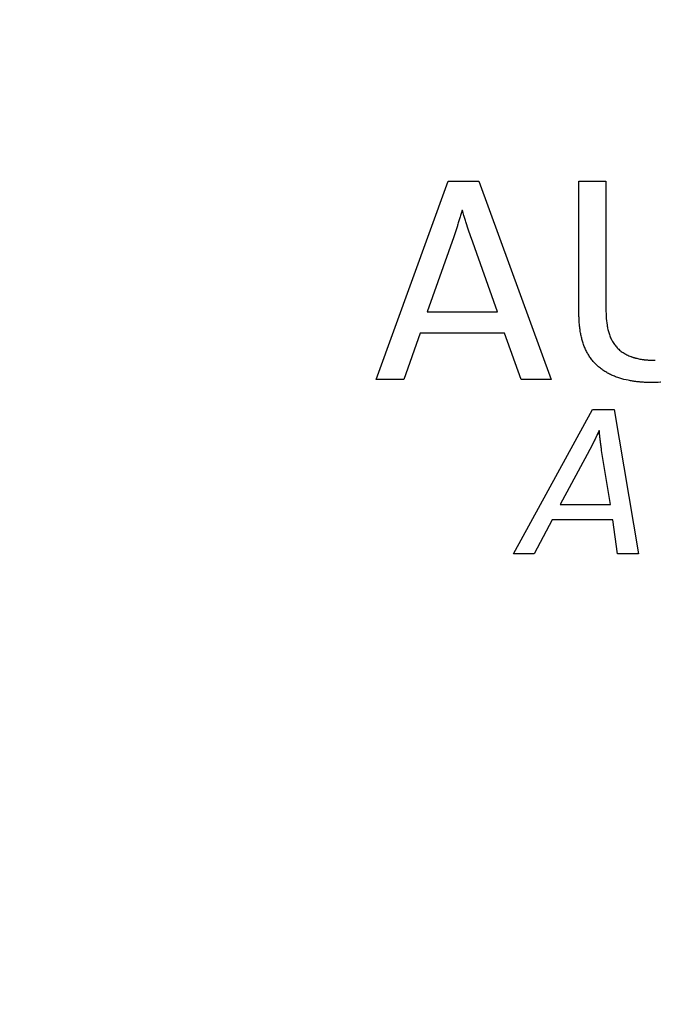
# Model space of a CAD drawing. Units: millimetres. Extents: x 0 to 594, y 0 to 420.
# Drawn here: x 184 to 187, y 208 to 211 of the extents above; entities that cross this region are included whole.
import ezdxf

# ---------------------------------------------------------------- set-up
doc = ezdxf.new("R2010")
doc.units = ezdxf.units.MM

msp = doc.modelspace()

# ---------------------------------------------------------------- linework, layer by layer
at = {"color": 7, "linetype": 'Continuous', "lineweight": 30}
for p, q in [((185.6872, 209.841), (185.9502, 210.5655)), ((185.9502, 210.5655), (186.0618, 210.5655)), ((186.0618, 210.5655), (186.3269, 209.841)), ((186.4277, 210.0846), (186.4277, 210.5655)), ((186.4277, 210.5655), (186.5265, 210.5655)), ((186.5265, 210.5655), (186.5265, 210.0922)), ((186.0027, 210.4592), (186.0006, 210.4592)), ((185.9705, 210.3626), (185.8729, 210.0889)), ((186.1305, 210.0889), (186.0339, 210.3605)), ((185.8729, 210.0889), (186.1305, 210.0889)), ((185.8482, 210.0106), (185.788, 209.841)), ((186.1562, 210.0106), (185.8482, 210.0106)), ((186.2163, 209.841), (186.1562, 210.0106)), ((185.788, 209.841), (185.6872, 209.841)), ((186.3269, 209.841), (186.2163, 209.841)), ((186.189, 209.2054), (186.477, 209.7323)), ((186.477, 209.7323), (186.5566, 209.7323)), ((186.5566, 209.7323), (186.6449, 209.2054)), ((186.502, 209.655), (186.5012, 209.655)), ((186.4661, 209.584), (186.3592, 209.3857)), ((186.5426, 209.3857), (186.5106, 209.5824)), ((186.3592, 209.3857), (186.5426, 209.3857)), ((186.3303, 209.3287), (186.2639, 209.2054)), ((186.5512, 209.3287), (186.3303, 209.3287)), ((186.5691, 209.2054), (186.5512, 209.3287)), ((186.2639, 209.2054), (186.189, 209.2054)), ((186.6449, 209.2054), (186.5691, 209.2054))]:
    msp.add_line(p, q, dxfattribs=at)
for radius in [8.35, 8.2476, 7.7859]:
    msp.add_circle((187.0904, 210.2831), radius, dxfattribs=at)
for radius, start, end in [(7.776, 272.94862, 267.05138), (7.66, 273.74259, 266.25741)]:
    msp.add_arc((187.0904, 210.2831), radius, start, end, dxfattribs=at)
for points, knots in [([(186.0006, 210.4592), (186.0002, 210.4579), (185.9985, 210.4515), (185.9952, 210.44), (185.9914, 210.4272), (185.9876, 210.4144), (185.985, 210.4061), (185.9832, 210.4002), (185.9828, 210.3991), (185.9826, 210.3983), (185.9823, 210.3975), (185.982, 210.3967), (185.9818, 210.3961), (185.9816, 210.3953), (185.9813, 210.3945), (185.9811, 210.3937), (185.9808, 210.3929), (185.9806, 210.3923), (185.9804, 210.3915), (185.9801, 210.3907), (185.9798, 210.3899), (185.9796, 210.3891), (185.9793, 210.3883), (185.9791, 210.3876), (185.9788, 210.3868), (185.9786, 210.3861), (185.9783, 210.3853), (185.9781, 210.3845), (185.9778, 210.3838), (185.9775, 210.383), (185.9773, 210.3822), (185.977, 210.3814), (185.9767, 210.3806), (185.9765, 210.38), (185.9763, 210.3792), (185.976, 210.3784), (185.9757, 210.3776), (185.9755, 210.3768), (185.9752, 210.376), (185.9749, 210.3752), (185.9747, 210.3744), (185.9744, 210.3738), (185.9742, 210.373), (185.9739, 210.3722), (185.9736, 210.3714), (185.9734, 210.3707), (185.9731, 210.3699), (185.9728, 210.3691), (185.9725, 210.3683), (185.9723, 210.3675), (185.972, 210.3667), (185.9717, 210.3659), (185.9714, 210.3651), (185.9712, 210.3644), (185.9709, 210.3635), (185.9707, 210.363), (185.9705, 210.3626)], [0, 0, 0, 0, 0.039532, 0.197659, 0.355787, 0.43485, 0.592979, 0.612745, 0.617686, 0.627569, 0.637452, 0.642393, 0.652276, 0.657218, 0.667101, 0.676984, 0.681925, 0.691808, 0.696749, 0.706632, 0.716515, 0.721457, 0.731339, 0.741222, 0.746164, 0.756047, 0.760988, 0.770871, 0.780754, 0.785695, 0.795578, 0.805461, 0.810402, 0.820285, 0.825227, 0.83511, 0.844993, 0.849934, 0.859817, 0.8697, 0.874641, 0.884524, 0.889466, 0.899348, 0.909231, 0.914173, 0.924056, 0.933939, 0.93888, 0.948763, 0.958646, 0.963587, 0.97347, 0.983353, 0.988294, 1, 1, 1, 1]), ([(186.0339, 210.3605), (186.0338, 210.3608), (186.0335, 210.3614), (186.0332, 210.3624), (186.0328, 210.3633), (186.0325, 210.3642), (186.0322, 210.3652), (186.0318, 210.3661), (186.0316, 210.3669), (186.0313, 210.3677), (186.031, 210.3685), (186.0307, 210.3693), (186.0304, 210.37), (186.0302, 210.3708), (186.0298, 210.3718), (186.0296, 210.3726), (186.0293, 210.3733), (186.029, 210.3741), (186.0287, 210.3751), (186.0284, 210.3759), (186.0281, 210.3767), (186.0279, 210.3774), (186.0276, 210.3782), (186.0273, 210.379), (186.027, 210.3798), (186.0268, 210.3806), (186.0265, 210.3814), (186.0262, 210.3822), (186.0259, 210.3831), (186.0256, 210.3839), (186.0254, 210.3847), (186.0251, 210.3855), (186.0248, 210.3863), (186.0246, 210.3871), (186.0243, 210.3879), (186.024, 210.3886), (186.0238, 210.3894), (186.0235, 210.3902), (186.0233, 210.391), (186.023, 210.3918), (186.0227, 210.3926), (186.0225, 210.3934), (186.0222, 210.3942), (186.022, 210.395), (186.0217, 210.3958), (186.0214, 210.3966), (186.0212, 210.3972), (186.021, 210.398), (186.0204, 210.3997), (186.0183, 210.4064), (186.0147, 210.4179), (186.0109, 210.4306), (186.0069, 210.4444), (186.0044, 210.4531), (186.0027, 210.4592)], [0, 0, 0, 0, 0.009656, 0.019313, 0.028969, 0.038625, 0.048281, 0.057938, 0.067594, 0.072422, 0.082078, 0.091735, 0.096563, 0.106219, 0.115875, 0.125531, 0.13036, 0.140016, 0.149672, 0.159328, 0.164157, 0.173813, 0.183469, 0.188297, 0.197953, 0.20761, 0.212438, 0.222094, 0.23175, 0.241407, 0.246235, 0.255891, 0.265547, 0.270375, 0.280032, 0.289688, 0.294516, 0.304172, 0.313829, 0.318657, 0.328313, 0.337969, 0.342797, 0.352454, 0.36211, 0.366938, 0.376594, 0.381422, 0.391079, 0.429704, 0.584207, 0.73871, 0.815961, 1, 1, 1, 1]), ([(186.5265, 210.0922), (186.5265, 210.0908), (186.5265, 210.0842), (186.527, 210.0668), (186.529, 210.0455), (186.5331, 210.0245), (186.5374, 210.0091), (186.5431, 209.9941), (186.5504, 209.9798), (186.5594, 209.9665), (186.5701, 209.9544), (186.5823, 209.944), (186.5958, 209.9352), (186.6078, 209.9293), (186.6158, 209.926), (186.6196, 209.9247), (186.6221, 209.9238), (186.6246, 209.9229), (186.6272, 209.9221), (186.6291, 209.9215), (186.6316, 209.9208), (186.6387, 209.9188), (186.6478, 209.9168), (186.6564, 209.9154), (186.661, 209.9147), (186.6636, 209.9143), (186.6669, 209.9139), (186.6696, 209.9136), (186.6729, 209.9133), (186.6756, 209.913), (186.6789, 209.9128), (186.6816, 209.9126), (186.6849, 209.9124), (186.6882, 209.9122), (186.6915, 209.912), (186.6949, 209.9119), (186.6981, 209.9119), (186.702, 209.9118), (186.7045, 209.9118), (186.7057, 209.9118)], [0, 0, 0, 0, 0.013614, 0.068079, 0.177132, 0.231619, 0.286121, 0.340641, 0.395184, 0.449747, 0.504324, 0.558901, 0.613464, 0.668006, 0.695242, 0.702049, 0.708856, 0.722471, 0.729278, 0.736085, 0.742892, 0.756506, 0.811001, 0.838232, 0.845039, 0.858653, 0.86546, 0.879074, 0.885881, 0.899495, 0.906302, 0.919916, 0.926723, 0.940336, 0.95395, 0.960757, 0.974371, 0.987185, 1, 1, 1, 1]), ([(186.988, 210.1179), (186.988, 210.1165), (186.988, 210.1099), (186.9876, 210.0925), (186.9861, 210.0712), (186.9833, 210.0501), (186.9806, 210.0343), (186.9772, 210.0186), (186.973, 210.0032), (186.9679, 209.988), (186.962, 209.9731), (186.9552, 209.9586), (186.9487, 209.9469), (186.9417, 209.9356), (186.934, 209.9247), (186.9255, 209.9144), (186.9164, 209.9046), (186.9088, 209.8972), (186.8986, 209.8885), (186.8881, 209.8803), (186.8769, 209.873), (186.8654, 209.8663), (186.8535, 209.8601), (186.8413, 209.8548), (186.8288, 209.85), (186.8162, 209.8457), (186.8007, 209.8415), (186.7851, 209.838), (186.7516, 209.832), (186.7228, 209.831), (186.6993, 209.8302)], [0, 0, 0, 0, 0.008577, 0.042889, 0.111544, 0.145859, 0.180174, 0.214491, 0.24881, 0.28313, 0.317453, 0.351778, 0.386105, 0.403262, 0.437592, 0.471924, 0.489081, 0.523413, 0.54057, 0.574902, 0.609232, 0.626388, 0.660715, 0.69504, 0.712195, 0.746517, 0.780836, 0.815153, 0.849469, 1, 1, 1, 1]), ([(186.6993, 209.8302), (186.698, 209.8302), (186.6953, 209.8302), (186.6913, 209.8303), (186.686, 209.8303), (186.6807, 209.8305), (186.6753, 209.8307), (186.6713, 209.8309), (186.666, 209.8312), (186.6607, 209.8315), (186.6554, 209.8319), (186.6514, 209.8323), (186.6474, 209.8326), (186.6434, 209.8331), (186.6381, 209.8337), (186.6328, 209.8343), (186.6276, 209.8351), (186.6196, 209.8363), (186.6026, 209.8394), (186.5818, 209.8446), (186.5641, 209.8507), (186.5517, 209.8556), (186.5396, 209.8612), (186.5279, 209.8676), (186.5166, 209.8747), (186.5079, 209.8809), (186.4976, 209.8894), (186.4898, 209.8967), (186.4807, 209.9064), (186.4739, 209.9147), (186.4662, 209.9256), (186.4606, 209.9347), (186.4555, 209.9441), (186.4509, 209.9537), (186.4468, 209.9636), (186.4424, 209.9762), (186.4393, 209.9864), (186.4361, 209.9993), (186.4339, 210.0098), (186.4317, 210.023), (186.4304, 210.0335), (186.4291, 210.0468), (186.4284, 210.0575), (186.4278, 210.0709), (186.4278, 210.0791), (186.4277, 210.0846)], [0, 0, 0, 0, 0.009331, 0.018663, 0.027994, 0.046658, 0.055989, 0.065321, 0.074652, 0.093316, 0.102647, 0.111979, 0.12131, 0.130642, 0.139973, 0.158637, 0.167969, 0.1773, 0.214634, 0.289378, 0.32672, 0.345385, 0.382732, 0.420084, 0.438751, 0.476109, 0.494776, 0.532138, 0.550806, 0.588169, 0.606836, 0.644196, 0.662863, 0.681529, 0.718881, 0.737547, 0.774892, 0.793557, 0.830897, 0.849561, 0.886896, 0.90556, 0.942893, 0.961556, 1, 1, 1, 1]), ([(186.5012, 209.655), (186.5011, 209.6547), (186.5009, 209.6542), (186.5006, 209.6536), (186.5004, 209.6532), (186.5002, 209.6527), (186.5, 209.6523), (186.4997, 209.6517), (186.4994, 209.6511), (186.4991, 209.6505), (186.4989, 209.65), (186.4987, 209.6495), (186.4985, 209.6491), (186.4982, 209.6485), (186.4979, 209.6479), (186.4976, 209.6473), (186.4974, 209.6468), (186.497, 209.6459), (186.4955, 209.6428), (186.494, 209.6396), (186.4927, 209.6367), (186.4924, 209.6361), (186.4921, 209.6355), (186.4919, 209.6351), (186.4916, 209.6345), (186.4908, 209.6328), (186.49, 209.6312), (186.4891, 209.6292), (186.4876, 209.626), (186.4861, 209.6229), (186.4847, 209.62), (186.4844, 209.6194), (186.4841, 209.6188), (186.4839, 209.6184), (186.4836, 209.6178), (186.4833, 209.6172), (186.483, 209.6166), (186.4828, 209.6162), (186.4825, 209.6156), (186.4822, 209.615), (186.4819, 209.6144), (186.4817, 209.6139), (186.4814, 209.6133), (186.4811, 209.6127), (186.4808, 209.6121), (186.4805, 209.6115), (186.4802, 209.6109), (186.4799, 209.6103), (186.4797, 209.6099), (186.4794, 209.6093), (186.4791, 209.6087), (186.4788, 209.6081), (186.4785, 209.6077), (186.4782, 209.6071), (186.4779, 209.6065), (186.4776, 209.6059), (186.4773, 209.6053), (186.477, 209.6047), (186.4767, 209.6041), (186.4765, 209.6036), (186.4762, 209.603), (186.4759, 209.6025), (186.4756, 209.6019), (186.4753, 209.6013), (186.475, 209.6007), (186.4747, 209.6001), (186.4744, 209.5995), (186.4735, 209.5979), (186.4726, 209.5961), (186.4717, 209.5945), (186.4714, 209.5939), (186.4711, 209.5933), (186.4708, 209.5927), (186.4705, 209.5921), (186.4703, 209.5917), (186.4699, 209.5911), (186.4696, 209.5905), (186.4693, 209.5899), (186.469, 209.5893), (186.4687, 209.5887), (186.4684, 209.5881), (186.4681, 209.5876), (186.4677, 209.587), (186.4674, 209.5864), (186.4672, 209.5859), (186.4669, 209.5854), (186.4665, 209.5847), (186.4662, 209.5842), (186.4661, 209.584)], [0, 0, 0, 0, 0.012615, 0.018923, 0.02523, 0.031538, 0.037846, 0.044153, 0.056768, 0.063076, 0.069383, 0.075691, 0.081999, 0.088306, 0.100921, 0.107229, 0.113537, 0.119844, 0.145074, 0.245996, 0.252304, 0.264919, 0.271226, 0.277534, 0.283842, 0.296457, 0.346917, 0.353225, 0.378455, 0.479377, 0.485685, 0.4983, 0.504608, 0.510915, 0.517223, 0.529838, 0.536145, 0.542453, 0.548761, 0.561376, 0.567683, 0.573991, 0.580299, 0.592914, 0.599221, 0.605529, 0.618144, 0.624452, 0.630759, 0.637067, 0.649682, 0.65599, 0.662297, 0.668605, 0.68122, 0.687528, 0.693835, 0.70645, 0.712758, 0.719065, 0.725373, 0.737988, 0.744296, 0.750603, 0.763219, 0.769526, 0.775834, 0.788449, 0.83891, 0.851525, 0.857833, 0.86414, 0.876755, 0.883063, 0.88937, 0.895678, 0.908293, 0.914601, 0.920908, 0.933524, 0.939831, 0.946139, 0.958754, 0.965061, 0.971369, 0.977677, 0.988838, 1, 1, 1, 1]), ([(186.5106, 209.5824), (186.5106, 209.5828), (186.5105, 209.5833), (186.5104, 209.5839), (186.5103, 209.5844), (186.5103, 209.5849), (186.5102, 209.5856), (186.5101, 209.5862), (186.51, 209.5869), (186.51, 209.5874), (186.5099, 209.5879), (186.5098, 209.5884), (186.5098, 209.5889), (186.5097, 209.5895), (186.5094, 209.5914), (186.5092, 209.5932), (186.509, 209.5948), (186.5089, 209.5953), (186.5088, 209.5958), (186.5087, 209.5965), (186.5087, 209.5971), (186.5086, 209.5978), (186.5085, 209.5983), (186.5084, 209.5988), (186.5084, 209.5993), (186.5083, 209.6), (186.5082, 209.6006), (186.5081, 209.6013), (186.508, 209.6018), (186.508, 209.6023), (186.5079, 209.6028), (186.5078, 209.6034), (186.5077, 209.6041), (186.5076, 209.6047), (186.5076, 209.6052), (186.5075, 209.6057), (186.5074, 209.6062), (186.5074, 209.6069), (186.5073, 209.6076), (186.5072, 209.6082), (186.5071, 209.6087), (186.507, 209.6092), (186.507, 209.6097), (186.5069, 209.6104), (186.5068, 209.611), (186.5067, 209.6117), (186.5067, 209.6122), (186.5066, 209.6127), (186.5065, 209.6132), (186.5064, 209.6138), (186.5063, 209.6145), (186.5063, 209.6152), (186.5062, 209.6156), (186.5061, 209.6161), (186.5061, 209.6166), (186.506, 209.6173), (186.5059, 209.618), (186.5058, 209.6186), (186.5058, 209.6191), (186.5057, 209.6196), (186.5056, 209.6201), (186.5055, 209.6208), (186.5055, 209.6214), (186.5054, 209.6221), (186.5053, 209.6226), (186.5052, 209.6231), (186.5052, 209.6236), (186.5051, 209.6241), (186.505, 209.6247), (186.505, 209.6254), (186.5049, 209.6261), (186.5048, 209.6266), (186.5048, 209.6271), (186.5047, 209.6276), (186.5046, 209.6285), (186.5044, 209.63), (186.5042, 209.6317), (186.5041, 209.6329), (186.504, 209.6335), (186.504, 209.634), (186.5039, 209.6345), (186.5038, 209.635), (186.5038, 209.6355), (186.5037, 209.636), (186.5037, 209.6367), (186.5036, 209.6373), (186.5035, 209.638), (186.5035, 209.6385), (186.5034, 209.639), (186.5034, 209.6395), (186.5033, 209.64), (186.5033, 209.6405), (186.5032, 209.6411), (186.5031, 209.6418), (186.5031, 209.6425), (186.503, 209.643), (186.503, 209.6435), (186.5029, 209.644), (186.5029, 209.6445), (186.5028, 209.645), (186.5028, 209.6454), (186.5027, 209.6459), (186.5027, 209.6466), (186.5026, 209.6473), (186.5025, 209.6479), (186.5025, 209.6484), (186.5025, 209.6489), (186.5024, 209.6494), (186.5023, 209.6504), (186.5023, 209.6514), (186.5022, 209.6524), (186.5021, 209.6529), (186.5021, 209.6534), (186.502, 209.6541), (186.502, 209.6546), (186.502, 209.655)], [0, 0, 0, 0, 0.013685, 0.020527, 0.027369, 0.034212, 0.041054, 0.054739, 0.061581, 0.068423, 0.075265, 0.082108, 0.08895, 0.095792, 0.109477, 0.164216, 0.171058, 0.1779, 0.184743, 0.191585, 0.20527, 0.212112, 0.218954, 0.225796, 0.232639, 0.239481, 0.253166, 0.260008, 0.26685, 0.273693, 0.280535, 0.287377, 0.301062, 0.307904, 0.314747, 0.321589, 0.328431, 0.335274, 0.348958, 0.3558, 0.362643, 0.369485, 0.376327, 0.38317, 0.396854, 0.403697, 0.410539, 0.417381, 0.424224, 0.431066, 0.444751, 0.451593, 0.458435, 0.465278, 0.47212, 0.478962, 0.492647, 0.499489, 0.506331, 0.513174, 0.520016, 0.526858, 0.540543, 0.547385, 0.554228, 0.56107, 0.567912, 0.574755, 0.581597, 0.595282, 0.602124, 0.608966, 0.615808, 0.622651, 0.629493, 0.656862, 0.684232, 0.697916, 0.704759, 0.711601, 0.718443, 0.725286, 0.732128, 0.73897, 0.745813, 0.759497, 0.76634, 0.773182, 0.780024, 0.786866, 0.793709, 0.800551, 0.807393, 0.821078, 0.82792, 0.834763, 0.841605, 0.848447, 0.85529, 0.862132, 0.868974, 0.875817, 0.882659, 0.896344, 0.903186, 0.910028, 0.91687, 0.923713, 0.930555, 0.957924, 0.964767, 0.971609, 0.978707, 0.985804, 1, 1, 1, 1])]:
    msp.add_open_spline(points, degree=3, knots=knots, dxfattribs=at)

doc.saveas('drawing.dxf')
